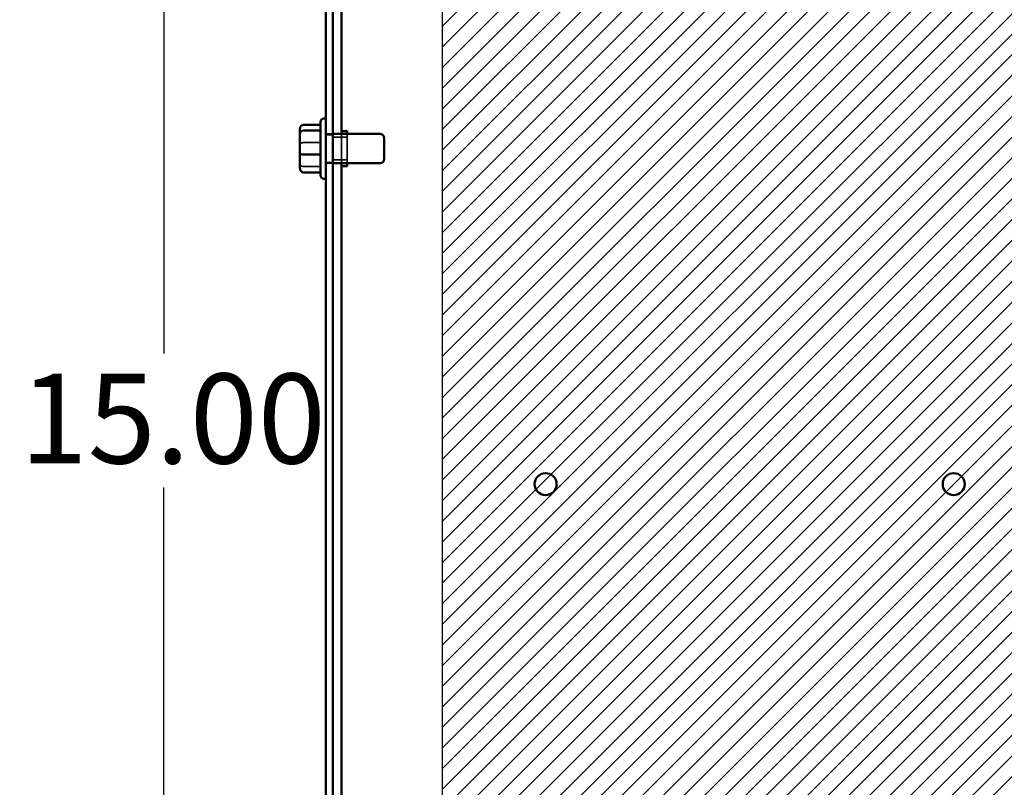
# Model space of a CAD drawing. Units: inches. Extents: x 0.05 to 2.15, y 0.02 to 1.67.
# Drawn here: x 1.4 to 1.55, y 0.81 to 0.93 of the extents above; entities that cross this region are included whole.
import ezdxf

# ---------------------------------------------------------------- set-up
doc = ezdxf.new("R2010")
doc.units = ezdxf.units.IN
doc.header["$LTSCALE"] = 0.1
doc.header["$MEASUREMENT"] = 0
doc.linetypes.add('DASHED', pattern=[0.2067, 0.1654, -0.0413])
for name, color, linetype, lineweight in [('Dimension (ANSI)', 7, 'Continuous', 25), ('Hatch (ANSI)', 7, 'Continuous', 18), ('Hidden (ANSI)', 7, 'DASHED', 35), ('Sketch Geometry (ANSI)', 7, 'Continuous', 25), ('Visible (ANSI)', 7, 'Continuous', 50)]:
    doc.layers.add(name, color=color, linetype=linetype, lineweight=lineweight)
doc.styles.add('Note Text (ANSI)', font='tahoma.ttf')
doc.dimstyles.new('Default (ANSI)', dxfattribs={"dimscale": 0.1, "dimtxt": 0.14, "dimasz": 0.098425, "dimexe": 0.125, "dimexo": 0.0625, "dimgap": 0.031496, "dimtad": 0, "dimtih": 1, "dimtoh": 1, "dimrnd": 1e-08, "dimzin": 0, "dimdsep": 46, "dimtxsty": 'Note Text (ANSI)', "dimcen": 0.09, "dimdle": 0.393701, "dimclrd": 256, "dimclre": 256, "dimclrt": 256, "dimadec": 0, "dimazin": 1, "dimtfac": 0.857143, "dimtofl": 0, "dimtmove": 0, "dimatfit": 3, "dimfxl": 1, "dimtolj": 1, "dimtzin": 4, "dimlwd": -1, "dimlwe": -1, "dimarcsym": 0})

# ---------------------------------------------------------------- blocks, each defined once
blk = doc.blocks.new('*D34')
at = {"layer": 'Defpoints', "color": 0, "transparency": 16777216}
for p in [(1.46606, 1.00422), (1.42263, 0.7315), (1.46606, 0.7315)]:
    blk.add_point(p, dxfattribs=at)
at = {"layer": 'Dimension (ANSI)', "transparency": 16777216}
for p, q in [((1.45981, 1.00422), (1.41013, 1.00422)), ((1.42263, 0.99438), (1.42263, 0.8783)), ((1.42263, 0.74134), (1.42263, 0.85742)), ((1.45981, 0.7315), (1.41013, 0.7315))]:
    blk.add_line(p, q, dxfattribs=at)
for points in [[(1.42099, 0.99438), (1.42427, 0.99438), (1.42263, 1.00422)], [(1.42099, 0.74134), (1.42427, 0.74134), (1.42263, 0.7315)]]:
    blk.add_solid(points, dxfattribs=at)
at = {"layer": 'Dimension (ANSI)', "transparency": 16777216, "insert": (1.40015, 0.87515), "char_height": 0.014, "attachment_point": 1, "style": 'Note Text (ANSI)'}
blk.add_mtext('\\A1;15.00', dxfattribs=at)
blk = doc.blocks.new('*D47')
at = {"layer": 'Defpoints', "color": 0, "transparency": 16777216}
for p in [(1.70473, 1.10297), (1.44895, 0.96477), (1.70473, 0.81532)]:
    blk.add_point(p, dxfattribs=at)
at = {"layer": 'Dimension (ANSI)', "transparency": 16777216}
for p, q in [((1.44895, 0.97102), (1.44895, 1.11547)), ((1.70473, 0.82157), (1.70473, 1.11547)), ((1.4588, 1.10297), (1.55395, 1.10297)), ((1.69488, 1.10297), (1.61336, 1.10297))]:
    blk.add_line(p, q, dxfattribs=at)
for points in [[(1.4588, 1.10461), (1.4588, 1.10133), (1.44895, 1.10297)], [(1.69488, 1.10461), (1.69488, 1.10133), (1.70473, 1.10297)]]:
    blk.add_solid(points, dxfattribs=at)
at = {"layer": 'Dimension (ANSI)', "transparency": 16777216, "insert": (1.5571, 1.11026), "char_height": 0.014, "attachment_point": 1, "style": 'Note Text (ANSI)'}
blk.add_mtext('\\A1; \\fTahoma|b0|i0;14.00', dxfattribs=at)

msp = doc.modelspace()

# ---------------------------------------------------------------- hatches: boundary and pattern name
at = {"layer": 'Hatch (ANSI)'}
h = msp.add_hatch(dxfattribs=at)
h.set_pattern_fill('ANSI31', color=256, scale=0.0181818, style=0)
h.paths.add_polyline_path([(1.57515, 1.00422), (1.57515, 0.7315), (1.46606, 0.7315), (1.46606, 1.00422)])

# ---------------------------------------------------------------- linework, layer by layer
at = {"layer": 'Hidden (ANSI)', "ltscale": 0.020332}
for p, q in [((1.44788, 0.9125), (1.44895, 0.9125)), ((1.44788, 0.91239), (1.44895, 0.91239)), ((1.44788, 0.90806), (1.44895, 0.90806)), ((1.44788, 0.90795), (1.44895, 0.90795))]:
    msp.add_line(p, q, dxfattribs=at)
at = {"layer": 'Hidden (ANSI)', "ltscale": 0.042842}
for p, q in [((1.44895, 0.91198), (1.45121, 0.91198)), ((1.44895, 0.90847), (1.45121, 0.90847))]:
    msp.add_line(p, q, dxfattribs=at)
at = {"layer": 'Hidden (ANSI)', "ltscale": 0.086477}
msp.add_line((1.4503, 0.90795), (1.4503, 0.9125), dxfattribs=at)
at = {"layer": 'Hidden (ANSI)', "ltscale": 0.102246}
msp.add_line((1.45121, 0.90795), (1.45121, 0.9125), dxfattribs=at)
at = {"layer": 'Hidden (ANSI)', "ltscale": 0.050115}
for p, q in [((1.44439, 0.91115), (1.44703, 0.91115)), ((1.44439, 0.90743), (1.44703, 0.90743))]:
    msp.add_line(p, q, dxfattribs=at)
at = {"layer": 'Hidden (ANSI)', "ltscale": 0.017504}
for centre, ratio, start_param, end_param in [((1.44439, 0.911), 0.274802, 1.570796, 3.141593), ((1.44439, 0.90788), 0.833868, 3.141593, 4.712389)]:
    msp.add_ellipse(centre, major_axis=(0.000545, 0), ratio=ratio, start_param=start_param, end_param=end_param, dxfattribs=at)
at = {"layer": 'Sketch Geometry (ANSI)'}
msp.add_line((1.46606, 0.7315), (1.46606, 1.00422), dxfattribs=at)
at = {"layer": 'Visible (ANSI)'}
for p, q in [((1.4503, 0.9125), (1.4503, 0.96656)), ((1.44788, 0.96477), (1.44788, 0.70641)), ((1.44895, 0.70641), (1.44895, 0.96477)), ((1.44757, 0.91492), (1.44788, 0.91492)), ((1.44384, 0.91334), (1.44384, 0.91257)), ((1.44439, 0.91394), (1.44703, 0.91394)), ((1.44703, 0.90607), (1.44703, 0.91438)), ((1.44384, 0.91257), (1.44384, 0.90945)), ((1.44439, 0.91302), (1.44703, 0.91302)), ((1.44895, 0.9125), (1.45639, 0.9125)), ((1.4503, 0.91295), (1.45121, 0.91295)), ((1.45121, 0.9125), (1.45121, 0.91295)), ((1.45694, 0.91195), (1.45694, 0.9085)), ((1.44384, 0.90945), (1.44384, 0.90711)), ((1.44439, 0.9093), (1.44703, 0.9093)), ((1.44895, 0.90795), (1.45639, 0.90795)), ((1.4503, 0.76322), (1.4503, 0.90795)), ((1.4503, 0.9075), (1.45121, 0.9075)), ((1.45121, 0.9075), (1.45121, 0.90795)), ((1.44439, 0.9065), (1.44703, 0.9065)), ((1.44757, 0.90552), (1.44788, 0.90552))]:
    msp.add_line(p, q, dxfattribs=at)
for centre in [(1.48212, 0.85792), (1.54575, 0.85792)]:
    msp.add_circle(centre, 0.00172, dxfattribs=at)
for centre, start, end in [((1.44757, 0.91438), 90, 180), ((1.45639, 0.91195), 0, 90), ((1.45639, 0.9085), 270, 0), ((1.44757, 0.90607), 180, 270)]:
    msp.add_arc(centre, 0.000545, start, end, dxfattribs=at)
for centre, major_axis, ratio, start_param, end_param in [((1.44439, 0.91334), (0, -0.000605), 0.901982, 3.141593, 4.712389), ((1.44439, 0.91257), (0.000545, 0), 0.833868, 1.570796, 3.141593), ((1.44439, 0.90945), (0.000545, 0), 0.274802, 3.141593, 4.712389), ((1.44439, 0.90711), (0, -0.000605), 0.901982, 4.712389, 6.283185)]:
    msp.add_ellipse(centre, major_axis=major_axis, ratio=ratio, start_param=start_param, end_param=end_param, dxfattribs=at)

# ---------------------------------------------------------------- dimensions: what is measured, and where the dimension line sits
at = {"layer": 'Dimension (ANSI)'}
dim = msp.add_linear_dim(base=(1.70473, 1.10297), p1=(1.44895, 0.96477), p2=(1.70473, 0.81532), text=' \\fTahoma|b0|i0;14.00', dimstyle='Default (ANSI)', override={"dimgap": 0.031496, "dimtih": 0, "dimtoh": 0, "dimdec": 2, "dimlfac": 55, "dimtol": 0, "dimlim": 0, "dimtp": 0, "dimtm": 0, "dimtdec": 2, "dimatfit": 1}, dxfattribs=at)
dim.commit()
dim.dimension.update_dxf_attribs({"geometry": '*D47', "text_midpoint": (1.58366, 1.10297), "dimtype": 160})
dim = msp.add_linear_dim(base=(1.42263, 0.7315), p1=(1.46606, 1.00422), p2=(1.46606, 0.7315), angle=270, dimstyle='Default (ANSI)', override={"dimgap": 0.031496, "dimdec": 2, "dimlfac": 55, "dimtol": 0, "dimlim": 0, "dimtp": 0, "dimtm": 0, "dimtdec": 2, "dimatfit": 1}, dxfattribs=at)
dim.commit()
dim.dimension.update_dxf_attribs({"geometry": '*D34', "text_midpoint": (1.42263, 0.86786), "dimtype": 160})

doc.saveas('drawing.dxf')
